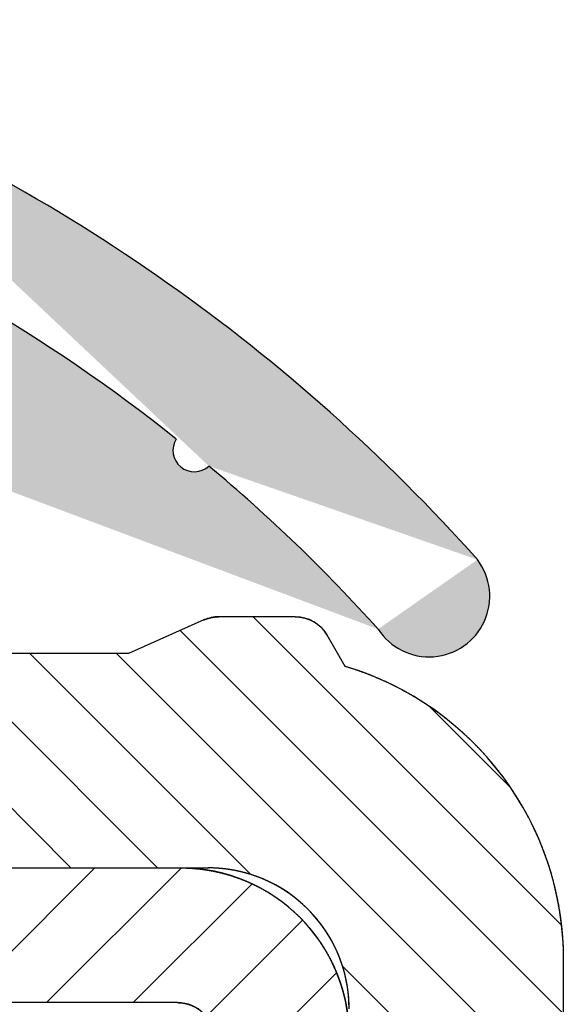
# Model space of a CAD drawing. Extents: x 139 to 1932, y -600 to -33.
# Drawn here: x 1887 to 1932, y -120 to -40 of the extents above; entities that cross this region are included whole.
import ezdxf

# ---------------------------------------------------------------- set-up
doc = ezdxf.new("R2010")
doc.units = 0
doc.header["$LTSCALE"] = 65.395
doc.layers.get('0').update_dxf_attribs({"linetype": 'CONTINUOUS'})

# ---------------------------------------------------------------- blocks, each defined once
blk = doc.blocks.new('A$C71FE0B74')
at = {"true_color": 0xd85031}
h = blk.add_hatch(dxfattribs=at)
h.set_pattern_fill('BOX', color=32, scale=0.25, style=0)
h.set_pattern_definition([(90, (-1471.221238507304, 0.0748769529236597), (-6.35, 3.888125173386048e-16), []), (90, (-1469.633738507304, 0.0748769529236597), (-6.35, 3.888125173386048e-16), []), (0, (-1471.221238507304, 0.0748769529236597), (0, 6.35), [-1.5875, 1.5875]), (0, (-1471.221238507304, 1.66237695292366), (0, 6.35), [-1.5875, 1.5875]), (0, (-1471.221238507304, 3.24987695292366), (0, 6.35), [1.5875, -1.5875]), (0, (-1471.221238507304, 4.83737695292366), (0, 6.35), [1.5875, -1.5875]), (90, (-1468.046238507304, 0.0748769529236597), (-6.35, 3.888125173386048e-16), [1.5875, -1.5875]), (90, (-1466.458738507304, 0.0748769529236597), (-6.35, 3.888125173386048e-16), [1.5875, -1.5875])])
edge = h.paths.add_edge_path()
edge.add_arc((148.4258854274215, -67.89126380732958), 137.281318517695, 51.96747814905171, 68.78808193907057)
edge.add_arc((5.353699875106258, 27.32361136231814), 5.427159348960001, 44.1600576364775, 212.6960975624738)
edge.add_arc((54.85261362497954, 69.25403269825426), 59.45793151724502, 219.9128639812621, 321.600220225047)
edge.add_arc((54.05615747986008, 69.94506703469874), 69.94575339618193, 220.0320903026847, 322.8322461125996)
edge.add_arc((185.0361507291868, -17.79201443289188), 97.45839961718066, 135.9467376100178, 149.0553485509843)
edge.add_arc((169.6462843710808, -5.156274984794257), 68.21185155477217, 104.8901380008673, 151.1978462706171)
edge.add_arc((166.5232052372314, 1.764419790012361), 70.56505874561125, 100.2751039188385, 136.9069540244815)
edge.add_arc((174.5655496269092, -6.33502787536919), 80.23035738644474, 69.81481821745155, 104.8996367187226)
edge.add_arc((174.2479084618931, -6.66304330979348), 70.88449431209622, 70.33942825375372, 108.4838211793933)
edge.add_arc((253.7554624905224, 27.60008383552046), 4.949769920891572, 213.3949215702976, 397.6336491249911)
edge.add_arc((151.9238231356094, -64.46109331464811), 132.3864604080358, 42.4400325176633, 50.74753148699462)
edge.add_arc((147.2918903936561, -69.7002320866854), 149.1614874446058, 42.26632943079599, 68.38034318498255)
edge.add_arc((234.4945652449728, 39.32715791883538), 1.746036165532056, 148.4830373409296, 313.2022345454846)
at = {"color": 32, "true_color": 0xd85031}
for centre, radius, start, end in [((147.2918903936561, -69.7002320866854), 149.1614874446058, 42.26632943079599, 68.38034318498255), ((148.4258854274215, -67.89126380732958), 137.281318517695, 51.96747814905171, 68.78808193907057), ((234.4945652449728, 39.32715791883538), 1.746036165532056, 148.4830373409296, 313.2022345454846), ((151.9238231356094, -64.46109331464811), 132.3864604080358, 42.4400325176633, 50.74753148699462), ((253.7554624905224, 27.60008383552046), 4.949769920891572, 213.3949215702976, 37.633649124991)]:
    blk.add_arc(centre, radius, start, end, dxfattribs=at)
blk = doc.blocks.new('A$C1C7B5220')
at = {"linetype": 'Continuous', "true_color": 0xd85031}
h = blk.add_hatch(dxfattribs=at)
h.set_pattern_fill('DEFAULT__5', color=32, scale=5, angle=135, style=0, pattern_type=0)
h.set_pattern_definition([(135, (-749.0828510336378, -176.9402974680133), (-3.5355339059, -3.5355339059), [])])
edge = h.paths.add_edge_path()
edge.add_line((84.53610107246232, 1.224286620526982e-06), (86.33480301496229, 1.224286620526982e-06))
edge.add_spline(control_points=[(84.53610107246232, 1.224286620526982e-06), (83.74989876146492, 1.224286506840144e-06), (83.08316138846203, 0.416624974386707), (82.73851297986221, 1.123258930686688)], knot_values=[0, 0, 0, 0, 1, 1, 1, 1], weights=[1, 0.8986987308, 0.8986987308, 1], degree=3, periodic=0)
edge.add_line((75.20241417546231, 16.57455125988668), (82.73851297986221, 1.123258930686688))
edge.add_spline(control_points=[(75.20241417546231, 16.57455125988668), (75.06864578986006, 16.84881709478671), (75.00000226806138, 17.14614485338683), (75.00000226806242, 17.45129355348666)], knot_values=[0, 0, 0, 0, 1, 1, 1, 1], weights=[1, 0.9829133765000001, 0.9829133765000001, 1], degree=3, periodic=0)
edge.add_line((75.00000226806242, 148.2000012242867), (75.00000226806242, 17.45129355348666))
edge.add_spline(control_points=[(75.00000226806242, 148.2000012242867), (75.0000022680615, 154.9365452569867), (70.23654630076224, 159.7000012242865), (63.50000226806242, 159.7000012242867)], knot_values=[0, 0, 0, 0, 1, 1, 1, 1], weights=[1, 0.8047378541, 0.8047378541, 1], degree=3, periodic=0)
edge.add_line((24.85824801616218, 159.7000012242867), (63.50000226806242, 159.7000012242867))
edge.add_spline(control_points=[(24.85824801616218, 159.7000012242867), (21.71343877236268, 159.7000012242869), (19.0464892803634, 161.3664962248866), (17.6678956457622, 164.1930320499866)], knot_values=[0, 0, 0, 0, 1, 1, 1, 1], weights=[1, 0.8986987308, 0.8986987308, 1], degree=3, periodic=0)
edge.add_line((17.6678956457622, 164.1930320499866), (17.52174539346242, 164.4926844735867))
edge.add_spline(control_points=[(17.52174539346242, 164.4926844735867), (16.97038430366229, 165.6231422340866), (16.6559925082629, 166.8409647163867), (16.59124697406241, 168.0970466465866)], knot_values=[0, 0, 0, 0, 1, 1, 1, 1], weights=[1, 0.9865592688, 0.9865592688, 1], degree=3, periodic=0)
edge.add_line((16.59124697406241, 168.0970466465866), (16.00000226806242, 179.5673634926866))
edge.add_line((16.00000226806242, 179.5673634926866), (16.20270292786245, 179.7435684879866))
edge.add_line((16.20270292786199, 179.7435684879866), (18.0002910204621, 180.6203107815866))
edge.add_line((18.0002910204621, 180.6203107815866), (17.78110544706215, 181.0697078046866))
edge.add_line((17.78110544706215, 181.0697078046866), (21.37628163226191, 182.8231923918867))
edge.add_line((21.37628163226236, 182.8231923918867), (21.59546720566232, 182.3737953686866))
edge.add_line((21.59546720566232, 182.3737953686866), (21.98940238406249, 182.5410109311866))
edge.add_spline(control_points=[(22.77086464106196, 182.7000012242867), (22.50143480615998, 182.7000012242866), (22.23741385475796, 182.6462855545866), (21.98940238406249, 182.5410109311866)], knot_values=[0, 0, 0, 0, 1, 1, 1, 1], weights=[1, 0.9866164696999999, 0.9866164696999999, 1], degree=3, periodic=0)
edge.add_line((22.77086464106196, 182.7000012242867), (26.85707160236234, 182.7000012242867))
edge.add_spline(control_points=[(26.85707160236234, 182.7000012242867), (27.2306983671638, 182.3273388589868), (27.55221619786656, 181.9088887634871), (27.81606947046203, 181.4518814895867)], knot_values=[0, 0, 0, 0, 1, 1, 1, 1], weights=[1, 0.9942402117, 0.9942402117, 1], degree=3, periodic=0)
edge.add_line((28.82751801316226, 179.7000012242867), (27.81606947046248, 181.4518814895867))
edge.add_spline(control_points=[(33.15764503216224, 177.2000012242867), (31.327518013165, 177.2000012242871), (29.74258152266432, 178.115064733687), (28.82751801316226, 179.7000012242867)], knot_values=[0, 0, 0, 0, 1, 1, 1, 1], weights=[1, 0.9106836025, 0.9106836025, 1], degree=3, periodic=0)
edge.add_line((57.00000226806242, 177.2000012242867), (33.15764503216269, 177.2000012242867))
edge.add_line((63.15557234556218, 179.9406375971867), (57.00000226806242, 177.2000012242867))
edge.add_spline(control_points=[(63.15557234556218, 179.9406375971867), (63.54106182026362, 180.1122685692867), (63.9538115106634, 180.200001224287), (64.37578227476206, 180.2000012242867)], knot_values=[0, 0, 0, 0, 1, 1, 1, 1], weights=[1, 0.9854317337999999, 0.9854317337999999, 1], degree=3, periodic=0)
edge.add_line((70.60606178216221, 180.2000012242867), (64.37578227476206, 180.2000012242867))
edge.add_spline(control_points=[(70.60606178216221, 180.2000012242867), (71.70413799356402, 180.200001224287), (72.65509988786425, 179.650963118587), (73.2041379935622, 178.7000012242867)], knot_values=[0, 0, 0, 0, 1, 1, 1, 1], weights=[1, 0.9106836025, 0.9106836025, 1], degree=3, periodic=0)
edge.add_line((74.67788124666231, 176.1474030325866), (73.2041379935622, 178.7000012242867))
edge.add_spline(control_points=[(92.50000226806242, 152.2000012242867), (92.50000226806333, 163.6617320296866), (85.65702816736302, 172.8565663682867), (74.67788124666231, 176.1474030325866)], knot_values=[0, 0, 0, 0, 1, 1, 1, 1], weights=[1, 0.8681469372, 0.8681469372, 1], degree=3, periodic=0)
edge.add_line((92.50000226806242, 2.780374254286642), (92.50000226806242, 152.2000012242867))
edge.add_line((92.71918784146237, 2.330977231186637), (92.50000226806242, 2.780374254286642))
edge.add_line((92.71918784146237, 2.330977231186637), (89.12401165626216, 0.577492643986659))
edge.add_line((89.12401165626216, 0.577492643986659), (88.9048260828622, 1.026889667186651))
edge.add_line((88.9048260828622, 1.026889667186651), (87.10723799026209, 0.1501473735866625))
edge.add_line((87.10723799026209, 0.1501473735866625), (86.33480301496184, 1.224286620526982e-06))
at = {"color": 7, "linetype": 'Continuous'}
for p, q in [((70.60606178216221, 180.2000012242867), (64.37578227476206, 180.2000012242867)), ((70.60606178216221, 180.2000012242867), (64.37578227476206, 180.2000012242867)), ((63.15557234556218, 179.9406375971867), (57.00000226806242, 177.2000012242867)), ((63.15557234556218, 179.9406375971867), (57.00000226806242, 177.2000012242867)), ((74.67788124666231, 176.1474030325866), (73.2041379935622, 178.7000012242867)), ((74.67788124666231, 176.1474030325866), (73.2041379935622, 178.7000012242867)), ((57.00000226806242, 177.2000012242867), (33.15764503216224, 177.2000012242867)), ((57.00000226806242, 177.2000012242867), (33.15764503216224, 177.2000012242867)), ((23.68752598906212, 159.7000012242867), (61.24264295516241, 159.7000012242867)), ((23.68752598906212, 159.7000012242867), (63.50000226806242, 159.7000012242867)), ((24.85824801616218, 159.7000012242867), (63.50000226806242, 159.7000012242867)), ((92.50000226806242, 2.780374254286642), (92.50000226806242, 152.2000012242867)), ((92.50000226806242, 2.780374254286642), (92.50000226806242, 152.2000012242867)), ((61.00000226806242, 148.7000012242867), (12.63373892596246, 148.7000012242867)), ((61.00000226806242, 148.7000012242867), (12.63373892596246, 148.7000012242867)), ((61.00000226806242, 148.7000012242867), (21.00000226806242, 148.7000012242867))]:
    blk.add_line(p, q, dxfattribs=at)
at = {"color": 32, "linetype": 'Continuous', "true_color": 0xd85031}
for p, q in [((43.24792323746215, 148.7000012242866), (54.2479232374626, 159.7000012242868)), ((50.31899104926197, 148.7000012242866), (61.31878036388207, 159.6997905389062)), ((57.39005886106224, 148.7000012242866), (67.08696823086984, 158.3969105940944)), ((63.33931791050782, 147.578192461932), (71.19839454921475, 155.4372691006391)), ((64.00000226806196, 141.1678090076865), (73.97807557052965, 151.1458823101543))]:
    blk.add_line(p, q, dxfattribs=at)
at = {"color": 7, "linetype": 'Continuous'}
for centre, radius, start, end in [((64.37578227476206, 177.2000012242867), 3, 90, 114.0000000000046), ((70.60606178216221, 177.2000012242867), 3, 29.999999999992, 90), ((67.50000226806242, 152.2000012242867), 25, 0, 73.31467661590595), ((61.24264295516241, 145.9426419113867), 13.7573593129, 0, 90), ((63.50000226806242, 148.2000012242867), 11.5, 0, 90), ((61.00000226806242, 145.7000012242867), 3, 0, 90)]:
    blk.add_arc(centre, radius, start, end, dxfattribs=at)
for points, start_tangent, end_tangent in [([(63.15557234556218, 179.9406375971867), (63.19131147856206, 179.9562720623867), (63.22729711486227, 179.9714596557866), (63.26352092336219, 179.9861948079866), (63.2999744105623, 180.0004721559867), (63.33664892676188, 180.0142865482866), (63.373535672662, 180.0276330511866), (63.41062570596205, 180.0405069534867), (63.44790994866207, 180.0529037719867), (63.48537919446244, 180.0648192559867), (63.52302411576238, 180.0762493919867), (63.56083527176224, 180.0871904078866), (63.59880311586221, 180.0976387769867), (63.63691800426204, 180.1075912210867), (63.6751702032625, 180.1170447147866), (63.71354989846213, 180.1259964873867), (63.75204720226202, 180.1344440264866), (63.79065216306208, 180.1423850796866), (63.82935477316187, 180.1498176567867), (63.86814497816204, 180.1567400316867), (63.90701268496196, 180.1631507431867), (63.94594777116208, 180.1690485966867), (63.98494009296246, 180.1744326638867), (64.02397949496208, 180.1793022839866), (64.063055818262, 180.1836570628866), (64.10215890916243, 180.1874968734867), (64.14127862836222, 180.1908218540867), (64.18040485926213, 180.1936324081867), (64.21952751656227, 180.1959292024867), (64.25863655486228, 180.1977131650866), (64.2977219769623, 180.1989854839866), (64.33677384216207, 180.1997476038867), (64.37578227476206, 180.2000012242867)], (0.9135454576324219, 0.4067366430986627), (1, 0)), ([(70.60606178216221, 180.2000012242867), (70.6295234806621, 180.1999094809867), (70.65303223506226, 180.1996334977867), (70.67658601486255, 180.1991721651867), (70.70018276366227, 180.1985244008866), (70.7238204004625, 180.1976891512867), (70.74749681896219, 180.1966653913867), (70.77120988926208, 180.1954521256867), (70.79495745746226, 180.1940483888867), (70.81873734626242, 180.1924532463867), (70.84254735596232, 180.1906657947866), (70.86638526446222, 180.1886851627867), (70.8902488279623, 180.1865105115867), (70.91413578166248, 180.1841410351867), (70.93804384026225, 180.1815759613867), (70.96197069826212, 180.1788145522867), (70.98591403116234, 180.1758561045867), (71.00987149556204, 180.1726999502867), (71.03384072986228, 180.1693454568866), (71.05781935536197, 180.1657920285867), (71.08180497646208, 180.1620391060867), (71.10579518126224, 180.1580861671866), (71.12978754296228, 180.1539327277867), (71.15377961966215, 180.1495783414866), (71.17776895576208, 180.1450226006867), (71.20175308246235, 180.1402651366867), (71.22572951846223, 180.1353056201867), (71.24969577086222, 180.1301437614866), (71.27364933576246, 180.1247793112867), (71.2975876992623, 180.1192120604866), (71.32150833806236, 180.1134418407866), (71.34540872046227, 180.1074685249867), (71.3692863069623, 180.1012920274867), (71.39313855146202, 180.0949123039866), (71.41696290156233, 180.0883293521866), (71.44075679986236, 180.0815432120867), (71.46451768476209, 180.0745539656867), (71.48824299106218, 180.0673617377867), (71.51193015106219, 180.0599666957866), (71.53557659546232, 180.0523690497866), (71.55917975396233, 180.0445690528866), (71.58273705666215, 180.0365670014866), (71.606245934262, 180.0283632346867), (71.6297038197622, 180.0199581350867), (71.65310814866234, 180.0113521283866), (71.67645636026236, 180.0025456836867), (71.69974589846242, 179.9935393130867), (71.7229742125619, 179.9843335720867), (71.74613875836212, 179.9749290590867), (71.76923699906229, 179.9653264157866), (71.79226640586239, 179.9555263267867), (71.81522445936207, 179.9455295194867), (71.83810864996212, 179.9353367640866), (71.86091647916237, 179.9249488731867), (71.88364546026241, 179.9143667017867), (71.906293119162, 179.9035911469867), (71.92885699556246, 179.8926231478866), (71.95133464366245, 179.8814636849867), (71.97372363286195, 179.8701137803866), (71.99602154906233, 179.8585744969866), (72.01822599506204, 179.8468469386867), (72.04033459176208, 179.8349322494867), (72.06234497886226, 179.8228316135867), (72.084254815662, 179.8105462546866), (72.10606178216221, 179.7980774355867), (72.12776357946223, 179.7854264581867), (72.14935793086215, 179.7725946622866), (72.17084258246223, 179.7595834258867), (72.19221530436243, 179.7463941640867), (72.21347389076209, 179.7330283289866), (72.23461616136228, 179.7194874087867), (72.25563996166238, 179.7057729276867), (72.27654316406233, 179.6918864448867), (72.29732366816188, 179.6778295542867), (72.31797940186243, 179.6636038836866), (72.33850832166218, 179.6492110943867), (72.358908413662, 179.6346528803866), (72.37917769406249, 179.6199309676866), (72.3993142098625, 179.6050471137867), (72.41931603926241, 179.5900031068866), (72.4391812926624, 179.5748007653866), (72.4589081127624, 179.5594419366867), (72.47849467536207, 179.5439284970867), (72.49793919026206, 179.5282623506867), (72.51723990086202, 179.5124454286866), (72.5363950856622, 179.4964796885867), (72.55540305826253, 179.4803671136867), (72.57426216746217, 179.4641097117867), (72.59297079866201, 179.4477095149867), (72.61152737336215, 179.4311685784867), (72.62993034996225, 179.4144889799867), (72.64817822426221, 179.3976728186867), (72.66626952946217, 179.3807222146866), (72.68420283686237, 179.3636393078866), (72.70197675576219, 179.3464262575866), (72.71958993426233, 179.3290852409867), (72.73704105916204, 179.3116184530867), (72.75432885616192, 179.2940281053866), (72.77145209056198, 179.2763164248867), (72.78840956676231, 179.2584856538867), (72.80520012916213, 179.2405380484867), (72.82182266176187, 179.2224758778866), (72.83827608866204, 179.2043014237867), (72.85455937396227, 179.1860169793866), (72.87067152206237, 179.1676248483867), (72.88661157736215, 179.1491273442867), (72.9023786248622, 179.1305267894867), (72.9179717897623, 179.1118255144867), (72.93339023766202, 179.0930258570867), (72.94863317446197, 179.0741301611866), (72.96369984636203, 179.0551407764866), (72.97858953996229, 179.0360600572866), (72.99330158206249, 179.0168903617867), (73.00783533936237, 178.9976340510867), (73.02219021876226, 178.9782934886866), (73.03636566706246, 178.9588710394867), (73.0503611706622, 178.9393690689867), (73.0641762557625, 178.9197899423867), (73.07781048756215, 178.9001360240866), (73.09126347086203, 178.8804096765866), (73.10453484926211, 178.8606132599867), (73.11762430506224, 178.8407491310867), (73.13053155906209, 178.8208196426867), (73.14325637046204, 178.8008271426867), (73.15579853626241, 178.7807739735867), (73.16815789096245, 178.7606624717867), (73.18033430666219, 178.7404949664866), (73.1923276922621, 178.7202737794867), (73.2041379935622, 178.7000012242867)], (1, 0), (0.4999999999932618, -0.866025403788329)), ([(92.50000226806242, 152.2000012242867), (92.4997299048623, 152.3166977752867), (92.49891114656202, 152.4335710946867), (92.49754350826242, 152.5506177436866), (92.49562452996224, 152.6678342504866), (92.49315177676226, 152.7852171091866), (92.49012283986212, 152.9027627808866), (92.48653533636207, 153.0204676934867), (92.4823869101624, 153.1383282416867), (92.47767523266248, 153.2563407877867), (92.47239800256193, 153.3745016610866), (92.4665529471622, 153.4928071589867), (92.46013782226237, 153.6112535463866), (92.45315041266213, 153.7298370562867), (92.44558853306216, 153.8485538903867), (92.43745002826199, 153.9674002184867), (92.42873277366198, 154.0863721793867), (92.41943467546207, 154.2054658809867), (92.40955367196239, 154.3246774006867), (92.39908773306206, 154.4440027850867), (92.38803486136203, 154.5634380510867), (92.37639309236238, 154.6829791855866), (92.36416049506215, 154.8026221458866), (92.35133517236227, 154.9223628602867), (92.3379152615621, 155.0421972281866), (92.32389893476193, 155.1621211201867), (92.30928439936224, 155.2821303788866), (92.29406989856216, 155.4022208188866), (92.27825371166227, 155.5223882271866), (92.26183415466221, 155.6426283636866), (92.2448095805621, 155.7629369612866), (92.22717838006201, 155.8833097266867), (92.208938981762, 156.0037423402867), (92.19008985256232, 156.1242304567867), (92.17062949826231, 156.2447697055867), (92.15055646396195, 156.3653556911867), (92.12986933426237, 156.4859839936867), (92.10856673406215, 156.6066501689867), (92.08664732856232, 156.7273497491867), (92.06410982406214, 156.8480782433867), (92.04095296796231, 156.9688311377867), (92.01717554946208, 157.0896038962867), (91.99277639976208, 157.2103919606866), (91.96775439276234, 157.3311907515866), (91.94210844486224, 157.4519956684867), (91.91583751596227, 157.5728020904866), (91.88894060936218, 157.6936053764867), (91.86141677256228, 157.8144008659867), (91.83326509716244, 157.9351838794867), (91.80448471936234, 158.0559497188867), (91.77507482066221, 158.1766936679866), (91.74503462746225, 158.2974109932867), (91.71436341216213, 158.4180969440866), (91.68306049316197, 158.5387467533866), (91.65112523486232, 158.6593556380867), (91.61855704846221, 158.7799187998867), (91.58535539226204, 158.9004314254867), (91.55151977136211, 159.0208886875866), (91.51704973866208, 159.1412857446867), (91.48194489466232, 159.2616177425867), (91.44620488806231, 159.3818798142867), (91.40982941566199, 159.5020670807867), (91.3728182228624, 159.6221746515866), (91.33517110416233, 159.7421976254867), (91.29688790256205, 159.8621310909867), (91.25796851086216, 159.9819701269867), (91.21841287106236, 160.1017098030867), (91.17822097496219, 160.2213451806866), (91.1373928641624, 160.3408713132867), (91.09592863046237, 160.4602832471867), (91.05382841596202, 160.5795760220867), (91.0110924132623, 160.6987446715867), (90.96772086546207, 160.8177842239867), (90.92371406666234, 160.9366897031866), (90.87907236156207, 161.0554561284867), (90.83379614646219, 161.1740785160866), (90.78788586836208, 161.2925518793867), (90.74134202606228, 161.4108712294866), (90.69416516936235, 161.5290315761866), (90.64635589996215, 161.6470279281867), (90.59791487116217, 161.7648552942866), (90.54884278776217, 161.8825086834867), (90.49914040656222, 161.9999831060866), (90.44880853626228, 162.1172735741867), (90.39784803736256, 162.2343751021867), (90.3462598223623, 162.3512827078866), (90.29404485576197, 162.4679914126867), (90.24120415406242, 162.5844962422867), (90.18773878576212, 162.7007922279867), (90.1336498713622, 162.8168744064866), (90.07893858366242, 162.9327378210867), (90.02360614696227, 163.0483775223867), (89.96765383796219, 163.1637885685867), (89.91108298516247, 163.2789660265867), (89.85389496876223, 163.3939049724867), (89.7960912210624, 163.5086004920867), (89.73767322586218, 163.6230476817867), (89.67864251886203, 163.7372416492867), (89.61900068706245, 163.8511775141866), (89.55874936926193, 163.9648504083867), (89.49789025516202, 164.0782554774867), (89.43642508626226, 164.1913878805867), (89.37435565456235, 164.3042427915867), (89.31168380356212, 164.4168153995867), (89.24841142706236, 164.5291009095866), (89.18454046986244, 164.6410945432867), (89.12007292706221, 164.7527915395867), (89.05501084396201, 164.8641871551866), (88.98935631606219, 164.9752766655866), (88.92311148856243, 165.0860553652867), (88.85627855646226, 165.1965185689867), (88.78885976406218, 165.3066616116866), (88.72085740496232, 165.4164798496867), (88.65227382156218, 165.5259686610867), (88.5831114048624, 165.6351234464867), (88.51337259436241, 165.7439396295866), (88.44305987776215, 165.8524126578866), (88.37217579046228, 165.9605380033867), (88.30072291536226, 166.0683111628867), (88.22870388256206, 166.1757276588867), (88.15612136916207, 166.2827830403867), (88.08297809886244, 166.3894728827867), (88.009276841462, 166.4957927893867), (87.9350204126622, 166.6017383913866), (87.86021167376202, 166.7073053485867), (87.78485353106225, 166.8124893503866), (87.70894893596233, 166.9172861156867), (87.63250088386212, 167.0216913938867), (87.5555124144621, 167.1257009655866), (87.47798661086199, 167.2293106427867), (87.39992659956215, 167.3325162696866), (87.32133554966231, 167.4353137231867), (87.24221667256234, 167.5376989133866), (87.1625732218622, 167.6396677843866), (87.08240849216236, 167.7412163141867), (87.00172581946208, 167.8423405161867), (86.92052858016223, 167.9430364385867), (86.83882019066186, 168.0433001658866), (86.75660410706223, 168.1431278188867), (86.67388382456238, 168.2425155551866), (86.59066287676205, 168.3414595697867), (86.50694483576217, 168.4399560956867), (86.42273331106207, 168.5380014040866), (86.33803194916209, 168.6355918048866), (86.25284443316195, 168.7327236475866), (86.16717448256213, 168.8293933211866), (86.08102585186225, 168.9255972548867), (85.99440233086216, 169.0213319182866), (85.90730774356234, 169.1165938223867), (85.81974594816211, 169.2113795192867), (85.73172083586223, 169.3056856029867), (85.64323633066215, 169.3995087099867), (85.55429638886199, 169.4928455189867), (85.46490499826223, 169.5856927518867), (85.37506617766212, 169.6780471741866), (85.28478397646222, 169.7699055946866), (85.19406247366214, 169.8612648664866), (85.10290577756223, 169.9521218872866), (85.01131802536202, 170.0424735990866), (84.91930338196198, 170.1323169894866), (84.82686603986213, 170.2216490910867), (84.73401021826248, 170.3104669822866), (84.64074016276209, 170.3987677874867), (84.54706014436215, 170.4865486774867), (84.4529744591623, 170.5738068694866), (84.35848742736243, 170.6605396273866), (84.26360339306211, 170.7467442623866), (84.16832672336204, 170.8324181327867), (84.07266180776242, 170.9175586444866), (83.97661305756219, 171.0021632512867), (83.88018490536206, 171.0862294545867), (83.78338180396213, 171.1697548043866), (83.68620822616231, 171.2527368986866), (83.58866866416247, 171.3351733842867), (83.49076762836194, 171.4170619565866), (83.39250964746225, 171.4984003598867), (83.29389926706244, 171.5791863873866), (83.1949410495622, 171.6594178815866), (83.09563957336195, 171.7390927343866), (82.99599943216208, 171.8182088867867), (82.89602523406211, 171.8967643295867), (82.79572160156204, 171.9747571031867), (82.69509317006214, 172.0521852975866), (82.59414458796209, 172.1290470525867), (82.49288051556232, 172.2053405578866), (82.39130562466198, 172.2810640532866), (82.28942459756217, 172.3562158281867), (82.1872421268622, 172.4307942222866), (82.08476291446232, 172.5047976252867), (81.98199167096209, 172.5782244768866), (81.87893311536209, 172.6510732667867), (81.7755919736619, 172.7233425349867), (81.67197297916209, 172.7950308712867), (81.56808087116224, 172.8661369156867), (81.4639203943625, 172.9366593581867), (81.35949629846255, 173.0065969385867), (81.25481333756215, 173.0759484468866), (81.14987626906213, 173.1447127227867), (81.04468985376207, 173.2128886556867), (80.93925885456247, 173.2804751847867), (80.83358803606234, 173.3474712990866), (80.72768216406212, 173.4138760369867), (80.62154600496206, 173.4796884860867), (80.51518432476223, 173.5449077836867), (80.408601888862, 173.6095331160867), (80.30180346146244, 173.6735637186866), (80.19479380456232, 173.7369988757866), (80.08757767776206, 173.7998379205866), (79.98015983726236, 173.8620802345867), (79.87254503576241, 173.9237252479866), (79.76473802156215, 173.9847724393866), (79.65674353796203, 174.0452213351867), (79.54856632286192, 174.1050715098867), (79.44021110776248, 174.1643225855867), (79.33168261796209, 174.2229742318866), (79.22298557126214, 174.2810261658867), (79.11412467756236, 174.3384781514866), (79.00510463876253, 174.3953299994866), (78.89593014756201, 174.4515815673867), (78.78660588726234, 174.5072327589866), (78.67713653136207, 174.5622835240866), (78.56752674276231, 174.6167338586866), (78.4577811731624, 174.6705838038867), (78.34790446286206, 174.7238334463867), (78.237901240062, 174.7764829179866), (78.1277761202623, 174.8285323949867), (78.0175337060623, 174.8799820983867), (77.90717858616244, 174.9308322931867), (77.79671533546207, 174.9810832882866), (77.6861485140621, 175.0307354361867), (77.57548266706226, 175.0797891325867), (77.46472232416227, 175.1282448159866), (77.35387199896195, 175.1761029677867), (77.24293618846241, 175.2233641111866), (77.13191937296233, 175.2700288116866), (77.02082601526217, 175.3160976761866), (76.90966056046227, 175.3615713527867), (76.79842743526206, 175.4064505305867), (76.68713104796234, 175.4507359391866), (76.57577578736255, 175.4944283480867), (76.4643660232623, 175.5375285667867), (76.35290610516222, 175.5800374442867), (76.24140036236213, 175.6219558684867), (76.12985310356225, 175.6632847659867), (76.01826861636209, 175.7040251014866), (75.90665116666241, 175.7441778778866), (75.79500499896221, 175.7837441352867), (75.68333433526232, 175.8227249511866), (75.57164337496215, 175.8611214395867), (75.45993629466238, 175.8989347506867), (75.34821724796211, 175.9361660709867), (75.236490364362, 175.9728166219867), (75.12475974996232, 176.0088876606867), (75.01302948636203, 176.0443804784867), (74.90130363056232, 176.0792964010867), (74.78958621496213, 176.1136367880866), (74.67788124666231, 176.1474030325866)], (0, 1), (-0.9578960723324833, 0.2871151591435081)), ([(61.24264295516241, 159.7000012242867), (61.3187288160625, 159.6997908240867), (61.3949856724621, 159.6991577115866), (61.47141057496219, 159.6980990335866), (61.54800052876226, 159.6966119569867), (61.62475249436238, 159.6946936696867), (61.70166338716217, 159.6923413810866), (61.77873007786229, 159.6895523228866), (61.85594939216207, 159.6863237498866), (61.93331811116241, 159.6826529409867), (62.01083297126206, 159.6785371993867), (62.08849066436233, 159.6739738539867), (62.16628783806209, 159.6689602594867), (62.24422109556235, 159.6634937978866), (62.3222869960623, 159.6575718786867), (62.40048205476205, 159.6511919398866), (62.4788027431623, 159.6443514485866), (62.5572454890621, 159.6370479021867), (62.63580667696215, 159.6292788287867), (62.71448264836226, 159.6210417878867), (62.79326970166221, 159.6123343715867), (62.87216409276243, 159.6031542050867), (62.95116203506223, 159.5934989473866), (63.0302596998622, 159.5833662923866), (63.10945321696227, 159.5727539692867), (63.18873867416232, 159.5616597436866), (63.26811211866243, 159.5500814181867), (63.34756955636203, 159.5380168332867), (63.42710695306232, 159.5254638679866), (63.50672023426205, 159.5124204407867), (63.58640528606247, 159.4988845102867), (63.66615795496227, 159.4848540758866), (63.74597404886208, 159.4703271789867), (63.82584933706221, 159.4553019030866), (63.90577955116214, 159.4397763751867), (63.98576038506235, 159.4237487661866), (64.06578749566233, 159.4072172914867), (64.14585650346226, 159.3901802123867), (64.22596299316228, 159.3726358359867), (64.30610251366215, 159.3545825165867), (64.38627057926215, 159.3360186560867), (64.46646266976222, 159.3169427047866), (64.54667423146202, 159.2973531620867), (64.62690067726226, 159.2772485772866), (64.70713738776249, 159.2566275501866), (64.78737971156215, 159.2354887317866), (64.86762296616234, 159.2138308250867), (64.94786243816225, 159.1916525856867), (65.0280933846625, 159.1689528221867), (65.10831103336204, 159.1457303975866), (65.18851058336213, 159.1219842289867), (65.26868720616221, 159.0977132890866), (65.34883604626248, 159.0729166062866), (65.42895222166226, 159.0475932652867), (65.50903082496234, 159.0217424082867), (65.58906692416213, 158.9953632347866), (65.66905556316215, 158.9684550025867), (65.74899176266217, 158.9410170285867), (65.8288705213622, 158.9130486888866), (65.90868681616212, 158.8845494195866), (65.98843560356227, 158.8555187171867), (66.06811182026195, 158.8259561392866), (66.14771038416211, 158.7958613049867), (66.22722619506203, 158.7652338953866), (66.30665413576207, 158.7340736539867), (66.38598907296227, 158.7023803873867), (66.4652258579622, 158.6701539654866), (66.54435932806246, 158.6373943219867), (66.62338430686214, 158.6041014547866), (66.70229560606231, 158.5702754265866), (66.78108802556198, 158.5359163650867), (66.85975635496197, 158.5010244631866), (66.93829537456213, 158.4655999796867), (67.01669985616218, 158.4296432394867), (67.09496456416218, 158.3931546336867), (67.17308425666215, 158.3561346202867), (67.25105368626237, 158.3185837239866), (67.3288676014622, 158.2805025369867), (67.40652074746231, 158.2418917187867), (67.48400786706225, 158.2027519964867), (67.56132370226214, 158.1630841651867), (67.63846299476245, 158.1228890880867), (67.71542048736228, 158.0821676962867), (67.79219092496214, 158.0409209895867), (67.86876905566214, 157.9991500362867), (67.94514963176243, 157.9568559727867), (68.02132741106197, 157.9140400047867), (68.09729715776211, 157.8707034062867), (68.17305364376216, 157.8268475200867), (68.24859164956251, 157.7824737579866), (68.32390596556206, 157.7375836001867), (68.39899139296222, 157.6921785958867), (68.47384274506203, 157.6462603630866), (68.54845484836233, 157.5998305880867), (68.62282254376214, 157.5528910259867), (68.69694068736226, 157.5054435001866), (68.77080415196224, 157.4574899024867), (68.84440782786214, 157.4090321926867), (68.91774662426224, 157.3600723986867), (68.99081547016249, 157.3106126159867), (69.06360931566223, 157.2606550077867), (69.13612313286194, 157.2102018045866), (69.20835191726201, 157.1592553037867), (69.28029068846217, 157.1078178696866), (69.35193449166218, 157.0558919328867), (69.4232783986622, 157.0034799900866), (69.49431750876238, 156.9505846040867), (69.56504695006242, 156.8972084025867), (69.63546188046212, 156.8433540784867), (69.70555748876222, 156.7890243894867), (69.77532899556218, 156.7342221570867), (69.84477165486214, 156.6789502665866), (69.91388075426221, 156.6232116665867), (69.98265161686231, 156.5670093681866), (70.05107960176201, 156.5103464448867), (70.11916010516234, 156.4532260316867), (70.18688856166227, 156.3956513246866), (70.2542604450623, 156.3376255803867), (70.32127126916203, 156.2791521154866), (70.3879165892622, 156.2202343055866), (70.4541920025622, 156.1608755850867), (70.52009314966199, 156.1010794463866), (70.58561571506198, 156.0408494390866), (70.65075542826253, 155.9801891693867), (70.71550806496225, 155.9191022994867), (70.7798694475623, 155.8575925464867), (70.8438354461623, 155.7956636820866), (70.9074019797622, 155.7333195314866), (70.97056501646239, 155.6705639727867), (71.03332057526222, 155.6074009359867), (71.0956647258622, 155.5438344024867), (71.15759359026197, 155.4798684037867), (71.2191033432623, 155.4155070211866), (71.28019021316231, 155.3507543844867), (71.34085048286215, 155.2856146712867), (71.40108049016226, 155.2200921058866), (71.46087662886202, 155.1541909587867), (71.52023534936234, 155.0879155454866), (71.5791531592622, 155.0212702253867), (71.6376266241623, 154.9542594012867), (71.6956523684621, 154.8868875178866), (71.75322707546229, 154.8191590613866), (71.81034748866205, 154.7510785579867), (71.86701041196193, 154.6826505730867), (71.92321271036235, 154.6138797104866), (71.97895131036239, 154.5447706110867), (72.03422320086247, 154.4753279517867), (72.08902543326212, 154.4055564449866), (72.14335512226216, 154.3354608366867), (72.19720944626215, 154.2650459062867), (72.25058564776236, 154.1943164649866), (72.30348103386223, 154.1232773548867), (72.35589297656225, 154.0519334478867), (72.4078189134625, 153.9802896446866), (72.45925634756213, 153.9083508734867), (72.51020284836204, 153.8361220891867), (72.56065605156255, 153.7636082718867), (72.6106136597623, 153.6908144264867), (72.66007344246236, 153.6177455804867), (72.70903323646235, 153.5444067840867), (72.75749094626235, 153.4708031081867), (72.80544454396204, 153.3969396436867), (72.85289206976222, 153.3228214999867), (72.89983163186207, 153.2484538045866), (72.9462614068625, 153.1738417012867), (72.99217963966203, 153.0989903491867), (73.03758464396196, 153.0239049217867), (73.0824748016621, 152.9485906058866), (73.12684856386204, 152.8730525999866), (73.1707044500622, 152.7972961139866), (73.2140410485622, 152.7213263672866), (73.25685701656221, 152.6451485879866), (73.29915107996203, 152.5687680118867), (73.3409220333624, 152.4921898811866), (73.3821687400623, 152.4154194435866), (73.42289013176196, 152.3384619509867), (73.46308520896218, 152.2613226584867), (73.50275304026218, 152.1840068233867), (73.54189276256238, 152.1065197036866), (73.58050358076252, 152.0288665577867), (73.61858476776206, 151.9510526424867), (73.65613566406228, 151.8730832128867), (73.69315567746207, 151.7949635203867), (73.72964428326213, 151.7166988123867), (73.7656010234623, 151.6382943307867), (73.8010255069621, 151.5597553111866), (73.83591740886231, 151.4810869817866), (73.87027647036211, 151.4022945622867), (73.90410249856222, 151.3233832630867), (73.93739536576231, 151.2443582842866), (73.97015500926227, 151.1652248141867), (74.00238143116212, 151.0859880291867), (74.03407469776221, 151.0066530919867), (74.06523493916211, 150.9272251512867), (74.09586234876224, 150.8477093403866), (74.12595718306238, 150.7681107765866), (74.1555197609623, 150.6884345597866), (74.18455046336203, 150.6086857723867), (74.21304973266251, 150.5288694775867), (74.2410180723623, 150.4489907189867), (74.26845604636219, 150.3690545193867), (74.29536427846233, 150.2890658804866), (74.32174345206204, 150.2090297812867), (74.34759430906252, 150.1289511778867), (74.37291764996235, 150.0488350024867), (74.39771433286205, 149.9686861623867), (74.42198527276196, 149.8885095395867), (74.44573144126207, 149.8083099895866), (74.46895386596225, 149.7280923408866), (74.49165362936219, 149.6478613943867), (74.51383186886233, 149.5676219223866), (74.53548977556238, 149.4873786678867), (74.55662859396216, 149.4071363439867), (74.57724962106204, 149.3268996334867), (74.5973542058623, 149.2466731876867), (74.61694374856233, 149.1664616259867), (74.63601969986212, 149.0862695354866), (74.65458356036197, 149.0061014698867), (74.6726368797622, 148.9259619493867), (74.6901812561623, 148.8458554597867), (74.70721833526204, 148.7657864518867), (74.7237498099621, 148.6857593412867), (74.73977741896215, 148.6057785073867), (74.75530294686223, 148.5258482933867), (74.77032822276215, 148.4459730050867), (74.7848551196621, 148.3661569111866), (74.79888555406251, 148.2864042422867), (74.81242148456204, 148.2067191904866), (74.82546491176208, 148.1271059092866), (74.83801787706216, 148.0475685125867), (74.8500824619623, 147.9681110748867), (74.86166078746237, 147.8887376303867), (74.87275501306203, 147.8094521731866), (74.88336733616234, 147.7302586561867), (74.89349999116212, 147.6511609912866), (74.90315524886228, 147.5721630489867), (74.91233541536212, 147.4932686578867), (74.92104283166236, 147.4144816045866), (74.92927987256189, 147.3358056332867), (74.93704894596249, 147.2572444452867), (74.94435249236221, 147.1788016993867), (74.95119298366217, 147.1004810110867), (74.95757292246208, 147.0222859523867), (74.9634948416624, 146.9442200517867), (74.9689613032624, 146.8662867942867), (74.97397489766217, 146.7884896205867), (74.97853824316189, 146.7108319274867), (74.98265398476224, 146.6333170673867), (74.98632479366233, 146.5559483483867), (74.98955336656218, 146.4787290340867), (74.99234242486227, 146.4016623434867), (74.9946947134622, 146.3247514505867), (74.99661300076241, 146.2479994849867), (74.99810007736232, 146.1714095311867), (74.99915875536226, 146.0949846286866), (74.99979186786231, 146.0187277722866), (75.00000226806242, 145.9426419113867)], (1, 0), (0, -1)), ([(75.00000226806242, 148.2000012242867), (74.99982639106202, 148.2636026305867), (74.99929716206225, 148.3273469749867), (74.99841219596237, 148.3912317916867), (74.99716912446229, 148.4552545774866), (74.99556559706252, 148.5194127916866), (74.99359928076228, 148.5837038555867), (74.99126786166198, 148.6481251534867), (74.98856904516242, 148.7126740319866), (74.98550055636224, 148.7773478002867), (74.98206014116204, 148.8421437302867), (74.97824556666228, 148.9070590566866), (74.97405462166216, 148.9720909772867), (74.96948511766232, 149.0372366524866), (74.96453488926227, 149.1024932060866), (74.95920179476207, 149.1678577251866), (74.95348371706223, 149.2333272600867), (74.94737856406209, 149.2988988248867), (74.940884269462, 149.3645693973867), (74.93399879326216, 149.4303359190866), (74.92672012266212, 149.4961952960867), (74.91904627236227, 149.5621443983866), (74.9109752857621, 149.6281800608867), (74.90250523486247, 149.6942990830867), (74.89363422176211, 149.7604982296867), (74.88436037846213, 149.8267742305867), (74.87468186816204, 149.8931237814867), (74.86459688576224, 149.9595435435867), (74.85410365836196, 150.0260301447867), (74.84320044576225, 150.0925801790867), (74.83188554166236, 150.1591902075867), (74.82015727386215, 150.2258567582867), (74.80801400486234, 150.2925763269866), (74.79545413276219, 150.3593453771867), (74.78247609196205, 150.4261603407867), (74.76907835336215, 150.4930176182867), (74.75525942526201, 150.5599135792867), (74.74101785426228, 150.6268445628867), (74.72635222516237, 150.6938068781866), (74.7112611624625, 150.7607968043867), (74.69574333006221, 150.8278105919866), (74.67979743266233, 150.8948444623867), (74.66342221586228, 150.9618946089867), (74.64661646706236, 151.0289571974866), (74.62937901566238, 151.0960283664867), (74.61170873426227, 151.1631042276866), (74.59360453846239, 151.2301808668867), (74.57506538796224, 151.2972543442867), (74.55609028716208, 151.3643206949866), (74.53667828536209, 151.4313759297867), (74.51682847756229, 151.4984160356867), (74.49654000486225, 151.5654369763866), (74.47581205516235, 151.6324346930867), (74.45464386336243, 151.6994051047866), (74.43303471226227, 151.7663441093867), (74.41098393276206, 151.8332475840867), (74.38849090476197, 151.9001113859867), (74.36555505676188, 151.9669313529866), (74.34217586756222, 152.0337033041866), (74.31835286566229, 152.1004230407867), (74.29408563026209, 152.1670863468867), (74.26937379136234, 152.2336889899867), (74.24421703086227, 152.3002267218867), (74.21861508186248, 152.3666952790866), (74.19256773026245, 152.4330903841867), (74.16607481416213, 152.4994077461866), (74.13913622486234, 152.5656430611866), (74.11175190696213, 152.6317920135867), (74.08392185886214, 152.6978502763866), (74.05564613276238, 152.7638135124866), (74.02692483536202, 152.8296773750866), (73.99775812806229, 152.8954375088866), (73.96814622726197, 152.9610895503866), (73.93808940436247, 153.0266291294867), (73.90758798636216, 153.0920518695867), (73.87664235606235, 153.1573533887866), (73.84525295226194, 153.2225293007867), (73.81342026986204, 153.2875752158866), (73.78114486006234, 153.3524867412867), (73.7484273307623, 153.4172594825867), (73.71526834656242, 153.4818890443867), (73.68166862896214, 153.5463710313866), (73.64762895646209, 153.6107010487867), (73.61315016476237, 153.6748747039867), (73.57823314666211, 153.7388876065867), (73.54287885246231, 153.8027353702867), (73.50708828966208, 153.8664136126866), (73.47086252336203, 153.9299179573867), (73.43420267616239, 153.9932440339867), (73.39710992796245, 154.0563874793867), (73.35958551626209, 154.1193439387866), (73.32163073606216, 154.1821090664866), (73.2832469397622, 154.2446785269867), (73.24443553706215, 154.3070479954866), (73.20519799506201, 154.3692131593867), (73.16553583796212, 154.4311697189867), (73.12545064706228, 154.4929133881867), (73.08494406076215, 154.5544398958867), (73.04401777406201, 154.6157449863866), (73.00267353876234, 154.6768244209867), (72.96091316296224, 154.7376739781866), (72.91873851126229, 154.7982894552867), (72.87615150416241, 154.8586666687867), (72.83315411786225, 154.9188014554866), (72.78974838426211, 154.9786896737867), (72.74593639046225, 155.0383272038866), (72.70172027846229, 155.0977099493867), (72.6571022450621, 155.1568338376866), (72.61208454126245, 155.2156948210866), (72.56666947216218, 155.2742888780867), (72.52085939646213, 155.3326120133867), (72.47465672586213, 155.3906602596867), (72.4280639251624, 155.4484296778867), (72.3810835114623, 155.5059163583866), (72.333718053962, 155.5631164218867), (72.28597017326229, 155.6200260199867), (72.2378425408624, 155.6766413363866), (72.18933787926198, 155.7329585874867), (72.14045896056223, 155.7889740232866), (72.09120860676194, 155.8446839282867), (72.04158968866204, 155.9000846222867), (71.99160512546223, 155.9551724609867), (71.94125788456222, 156.0099438371867), (71.89055098036215, 156.0643951809867), (71.83948747396244, 156.1185229612867), (71.78807047286227, 156.1723236858866), (71.73630312966225, 156.2257939026866), (71.68418864206251, 156.2789301999866), (71.63173025166225, 156.3317292078867), (71.57893124376233, 156.3841875982866), (71.52579494646216, 156.4363020858867), (71.47232472966243, 156.4880694290866), (71.41852400506195, 156.5394864301866), (71.36439622476246, 156.5905499365866), (71.30994488096212, 156.6412568407867), (71.2551735047623, 156.6916040816866), (71.20008566606248, 156.7415886448867), (71.14468497206235, 156.7912075629866), (71.08897506706217, 156.8404579168867), (71.03295963116216, 156.8893368354866), (70.97664238016205, 156.9378414971866), (70.92002706376206, 156.9859691294866), (70.86311746566207, 157.0337170101866), (70.80591740216232, 157.0810824676867), (70.74843072166232, 157.1280628813867), (70.69066130346255, 157.1746556820867), (70.63261305716242, 157.2208583526867), (70.57428992186215, 157.2666684284867), (70.51569586486221, 157.3120834975867), (70.45683488136228, 157.3571012012866), (70.39771099316204, 157.4017192346867), (70.3383282476625, 157.4459353466867), (70.27869071756231, 157.4897473404866), (70.21880249926198, 157.5331530740867), (70.15866771256242, 157.5761504603867), (70.09829049906239, 157.6187374675867), (70.03767502196206, 157.6609121191867), (69.97682546476244, 157.7026724949866), (69.91574603016215, 157.7440167302867), (69.85444093956221, 157.7849430169866), (69.79291443196234, 157.8254496032866), (69.7311707627623, 157.8655347941867), (69.66921420316203, 157.9051969512867), (69.60704903926217, 157.9444344932867), (69.54467957076213, 157.9832458959867), (69.48211011026206, 158.0216296922866), (69.41934498256205, 158.0595844724867), (69.35638852316242, 158.0971088841867), (69.2932450776625, 158.1342016323867), (69.22991900116222, 158.1708614795866), (69.16641465646217, 158.2070872458867), (69.10273641396225, 158.2428778086866), (69.03888865036242, 158.2782321028866), (68.97487574776233, 158.3131491209867), (68.91070209256213, 158.3476279127867), (68.84637207516244, 158.3816675851867), (68.78189008816207, 158.4152673027867), (68.71726052636222, 158.4484262869867), (68.65248778506202, 158.4811438162866), (68.58757625966246, 158.5134192260867), (68.52253034456226, 158.5452519084866), (68.45735443256217, 158.5766413123866), (68.39205291326198, 158.6075869425867), (68.3266301732624, 158.6380883605867), (68.26109059416194, 158.6681451834867), (68.19543855266238, 158.6977570842866), (68.12967841886211, 158.7269237915867), (68.06381455626251, 158.7556450889867), (67.99785132016223, 158.7839208150867), (67.93179305736248, 158.8117508631867), (67.86564410496248, 158.8391351810866), (67.7994087899624, 158.8660737703867), (67.73309142796234, 158.8925666864866), (67.66669632286221, 158.9186140380867), (67.60022776556207, 158.9442159870866), (67.53369003376247, 158.9693727476866), (67.46708739066207, 158.9940845864867), (67.40042408456247, 159.0183518218867), (67.3337043478623, 159.0421748237866), (67.26693239676206, 159.0655540130867), (67.20011242976216, 159.0884898609867), (67.13324862786203, 159.1109828890866), (67.06634515316227, 159.1330336684867), (66.99940614856223, 159.1546428195866), (66.93243573686232, 159.1758110113867), (66.8654380201624, 159.1965389610867), (66.79841707946207, 159.2168274337866), (66.73137697356196, 159.2366772415867), (66.66432173876228, 159.2560892433867), (66.59725538806197, 159.2750643441867), (66.53018191066212, 159.2936034946866), (66.46310527146215, 159.3117076904866), (66.39602941026214, 159.3293779719867), (66.32895824126217, 159.3466154232867), (66.26189565276218, 159.3634211720866), (66.19484550606239, 159.3797963888866), (66.12781163566206, 159.3957422862866), (66.06079784816211, 159.4112601186866), (65.99380792196234, 159.4263511813866), (65.92684560666203, 159.4410168104866), (65.8599146230622, 159.4552583815866), (65.79301866206242, 159.4690773095866), (65.72616138456215, 159.4824750481866), (65.65934642096227, 159.4954530889867), (65.59257737076223, 159.5080129610866), (65.52585780206209, 159.5201562300867), (65.45919125136243, 159.5318844978867), (65.39258122286219, 159.5431994019867), (65.32603118856241, 159.5541026145867), (65.25954458736214, 159.5645958420866), (65.19312482516216, 159.5746808243867), (65.12677527436244, 159.5843593346867), (65.06049927346248, 159.5936331779866), (64.99430012686207, 159.6025041910867), (64.92818110466214, 159.6109742419866), (64.86214544216227, 159.6190452285867), (64.79619633986204, 159.6267190788867), (64.73033696286211, 159.6339977494866), (64.6645704410621, 159.6408832256867), (64.5988998686621, 159.6473775202867), (64.53332830386216, 159.6534826732866), (64.46785876896229, 159.6592007509867), (64.40249424986223, 159.6645338454866), (64.33723769626249, 159.6694840738866), (64.27209202106224, 159.6740535778866), (64.20706010046251, 159.6782445228866), (64.14214477406222, 159.6820590973867), (64.07734884406227, 159.6854995125867), (64.01267507576222, 159.6885680013867), (63.94812619726235, 159.6912668178867), (63.88370489936233, 159.6935982369866), (63.81941383536196, 159.6955645532867), (63.75525562126222, 159.6971680807867), (63.69123283546242, 159.6984111521867), (63.6273480187624, 159.6992961182867), (63.56360367436218, 159.6998253472867), (63.50000226806242, 159.7000012242867)], (0, 1), (-1, 0)), ([(61.00000226806242, 148.7000012242867), (61.03322289866219, 148.6998172835866), (61.0665900993622, 148.6992621433866), (61.10009860666196, 148.6983308797866), (61.13374300046235, 148.6970186443867), (61.16751770436213, 148.6953206694866), (61.20141698616226, 148.6932322730867), (61.23543495896229, 148.6907488645866), (61.26956558176244, 148.6878659500867), (61.30380266096245, 148.6845791376867), (61.3381398519623, 148.6808841428867), (61.37257066016218, 148.6767767940867), (61.40708844336223, 148.6722530382867), (61.44168641336228, 148.6673089460867), (61.47635763856215, 148.6619407173866), (61.5110950462622, 148.6561446869866), (61.5458914252622, 148.6499173294866), (61.58073942886222, 148.6432552652867), (61.61563157806222, 148.6361552652867), (61.65056026466209, 148.6286142565867), (61.68551775526248, 148.6206293273867), (61.72049619446216, 148.6121977323867), (61.75548760946231, 148.6033168975867), (61.79048391396191, 148.5939844252867), (61.82547691256241, 148.5841980987867), (61.86045830576222, 148.5739558875867), (61.89541969466245, 148.5632559513866), (61.93035258586224, 148.5520966444867), (61.96524839716221, 148.5404765207867), (62.00009846276225, 148.5283943371867), (62.03489403916228, 148.5158490578867), (62.06962631086208, 148.5028398580866), (62.10428639676229, 148.4893661274867), (62.13886535596248, 148.4754274738867), (62.17335419466235, 148.4610237261866), (62.20774387256233, 148.4461549374867), (62.24202530966249, 148.4308213875867), (62.27618939286231, 148.4150235855867), (62.31022698366223, 148.3987622723866), (62.34412892466207, 148.3820384221867), (62.37788604716206, 148.3648532447867), (62.41148917876217, 148.3472081864867), (62.44492915036244, 148.3291049317867), (62.47819680416205, 148.3105454037866), (62.51128300096207, 148.2915317654866), (62.54417862836226, 148.2720664194866), (62.57687460786201, 148.2521520081867), (62.6093619032622, 148.2317914138866), (62.64163152816218, 148.2109877578866), (62.67367455376234, 148.1897443997867), (62.70548211686219, 148.1680649359866), (62.73704542746236, 148.1459531988867), (62.7683557765622, 148.1234132545866), (62.79940454416237, 148.1004494008866), (62.83018320636211, 148.0770661650866), (62.86068334346237, 148.0532683012867), (62.89089664726225, 148.0290607869866), (62.92081492826219, 148.0044488205867), (62.95043012336191, 147.9794378171866), (62.97973430256206, 147.9540334049867), (63.0087196761624, 147.9282414209867), (63.0373786018622, 147.9020679068867), (63.0657035907625, 147.8755191040867), (63.09368731456243, 147.8486014490866), (63.12132261156239, 147.8213215677867), (63.14860249286221, 147.7936862707867), (63.17552014786224, 147.7657025469866), (63.20206895056208, 147.7373775580867), (63.22824246466234, 147.7087186324866), (63.25403444866242, 147.6797332587867), (63.27943886096227, 147.6504290795866), (63.30444986436214, 147.6208138844867), (63.32906183076238, 147.5908956034867), (63.35326934496243, 147.5606822996867), (63.37706720886217, 147.5301821625867), (63.40045044466206, 147.4994035003867), (63.42341429836233, 147.4683547328867), (63.44595424266208, 147.4370443836867), (63.46806597976229, 147.4054810730867), (63.4897454434622, 147.3736735100867), (63.51098880166228, 147.3416304843867), (63.53179245766205, 147.3093608594867), (63.55215305196225, 147.2768735640867), (63.5720674632621, 147.2441775845866), (63.59153280926239, 147.2112819571867), (63.61054644756223, 147.1781957603866), (63.62910597546215, 147.1449281065866), (63.64720923026198, 147.1114881349866), (63.66485428856231, 147.0778850034867), (63.68203946596213, 147.0441278808867), (63.69876331606247, 147.0102259398867), (63.71502462936223, 146.9761883490867), (63.73082243126237, 146.9420242658866), (63.74615598126229, 146.9077428288866), (63.76102476996221, 146.8733531508867), (63.77542851766248, 146.8388643121867), (63.78936717126226, 146.8042853529867), (63.80284090176201, 146.7696252670867), (63.81585010166236, 146.7348929953866), (63.82839538096232, 146.7000974189867), (63.84047756456221, 146.6652473533866), (63.85209768826235, 146.6303515420867), (63.86325699506233, 146.5954186508866), (63.87395693136204, 146.5604572620866), (63.88419914256201, 146.5254758687867), (63.893985468962, 146.4904828701867), (63.90331794136227, 146.4554865656867), (63.91219877616231, 146.4204951506866), (63.92063037116213, 146.3855167114867), (63.92861530036225, 146.3505592208867), (63.93615630906243, 146.3156305342866), (63.94325630906224, 146.2807383850867), (63.94991837326234, 146.2458903814867), (63.95614573076227, 146.2110940024867), (63.96194176116205, 146.1763565948867), (63.96730998986231, 146.1416853695866), (63.97225408206214, 146.1070873995866), (63.9767778378623, 146.0725696164866), (63.98088518666236, 146.0381388081867), (63.98458018146221, 146.0038016172866), (63.9878669938621, 145.9695645379866), (63.99074990836198, 145.9354339151866), (63.99323331676214, 145.9014159424867), (63.99532171316241, 145.8675166605867), (63.99701968816225, 145.8337419566867), (63.99833192356209, 145.8000975628867), (63.99926318716234, 145.7665890555867), (63.99981832736239, 145.7332218548867), (64.00000226806242, 145.7000012242867)], (1, 0), (0, -1))]:
    blk.add_spline(points, degree=3, dxfattribs=dict(at, start_tangent=start_tangent, end_tangent=end_tangent))

msp = doc.modelspace()

# ---------------------------------------------------------------- block references
at = {"rotation": 359.4619941925341}
msp.add_blockref('A$C71FE0B74', (1666.75616321256, -112.374927688029), dxfattribs=at)
msp.add_blockref('A$C1C7B5220', (1839.23679727484, -269.0372547986744))

doc.saveas('drawing.dxf')
